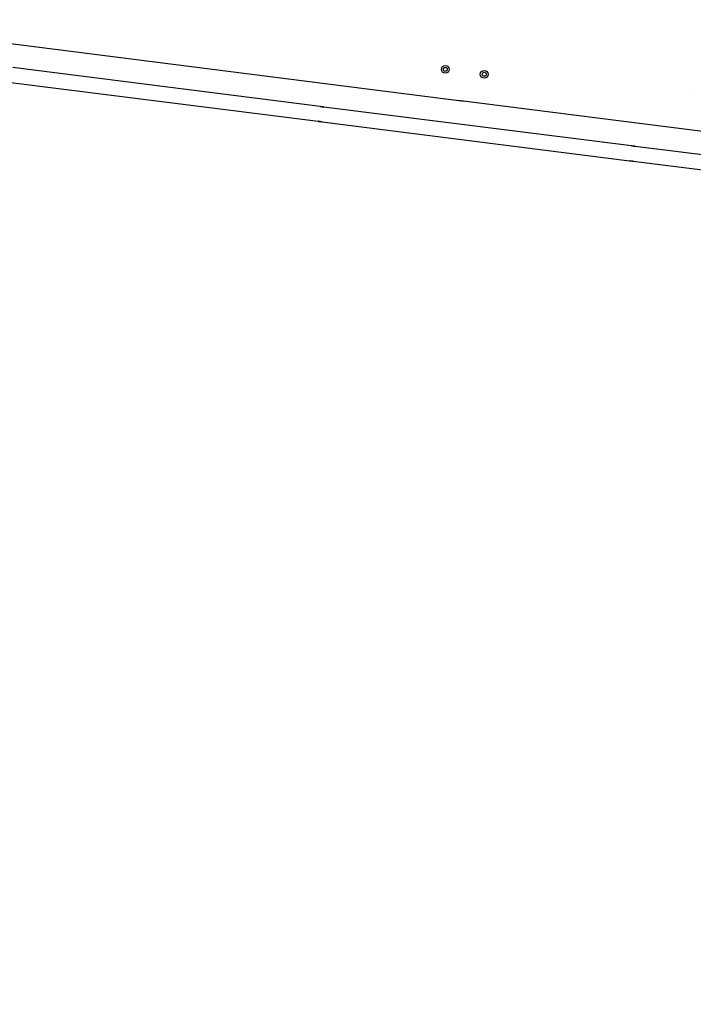
# Model space of a CAD drawing. Units: millimetres. Extents: x -8081 to 6060, y -5345 to 4925.
# Drawn here: x 2390 to 3249, y -1914 to -659 of the extents above; entities that cross this region are included whole.
import ezdxf

# ---------------------------------------------------------------- set-up
doc = ezdxf.new("R2010")
doc.units = ezdxf.units.MM
doc.header["$LTSCALE"] = 125
doc.linetypes.add('DASHED', pattern=[0.75, 0.5, -0.25])
doc.layers.add('SW_Toestellen', color=2, linetype='Continuous')

msp = doc.modelspace()

# ---------------------------------------------------------------- linework, layer by layer
at = {"layer": 'SW_Toestellen'}
for p, q in [((2274.4, -676.8), (2956.9, -763.1)), ((2773.1, -770.1), (2381.2, -720.5)), ((2378.8, -739.4), (2770.8, -788.9)), ((3249, -750.1), (3249, -750.1)), ((2949, -762.1), (3567.1, -840.2)), ((2773.1, -770.1), (2778, -770.7)), ((3170, -820.3), (2778, -770.7)), ((2775.6, -789.6), (2770.8, -788.9)), ((2775.6, -789.6), (3167.6, -839.1)), ((3170, -820.3), (3174.8, -820.9)), ((3566.8, -870.4), (3174.8, -820.9)), ((3172.5, -839.7), (3167.6, -839.1)), ((3172.5, -839.7), (3564.4, -889.3))]:
    msp.add_line(p, q, dxfattribs=at)
at = {"layer": 'SW_Toestellen', "color": 254, "linetype": 'DASHED', "ltscale": 5}
msp.add_lwpolyline([(-4099.6, -3889.1, 0.251593), (-1750.1, -4280.6, 0.315159), (533.8, -5306.6), (1449.3, -5132, 0.414214), (3185, -2578.4), (3140.5, -2344.6), (3558.7, -2397.5, 0.179347), (4574, -2160.6, 0.979369), (3134.5, 2101.9, 0.222996), (3099.3, 3376, 0.296066), (2238.5, 4763.9), (2200.5, 4781.8, 0.296066), (582.2, 4560.7, 0.230535), (-440.9, 3737.2)], format="xyb", dxfattribs=at)
at = {"layer": 'SW_Toestellen'}
for centre, radius in [((2932.8, -722.7), 5), ((2932.8, -722.7), 2.5), ((2982.4, -729), 5), ((2982.4, -729), 2.5)]:
    msp.add_circle(centre, radius, dxfattribs=at)
for points in [[(2778, -770.7), (2777.7, -770.7), (2777.3, -770.6), (2776.5, -770.6), (2776, -770.5), (2775.1, -770.4), (2774.7, -770.4), (2773.8, -770.2), (2773.4, -770.1), (2773.1, -770.1)], [(2770.8, -788.9), (2771.1, -789), (2771.4, -789), (2772.3, -789.1), (2772.8, -789.1), (2773.6, -789.2), (2774.1, -789.3), (2774.9, -789.4), (2775.3, -789.5), (2775.6, -789.6)], [(3174.8, -820.9), (3174.5, -820.8), (3174.2, -820.8), (3173.3, -820.8), (3172.8, -820.7), (3172, -820.6), (3171.5, -820.5), (3170.7, -820.4), (3170.3, -820.3), (3170, -820.3)], [(3167.6, -839.1), (3167.9, -839.1), (3168.3, -839.2), (3169.1, -839.2), (3169.6, -839.3), (3170.5, -839.4), (3170.9, -839.5), (3171.8, -839.6), (3172.2, -839.7), (3172.5, -839.7)]]:
    msp.add_open_spline(points, degree=3, knots=[1.0199584, 1.0199584, 1.0199584, 1.0199584, 1.1471998, 1.1471998, 1.2804572, 1.2804572, 1.4137147, 1.4137147, 1.5409561, 1.5409561, 1.5409561, 1.5409561], dxfattribs=at)

doc.saveas('drawing.dxf')
